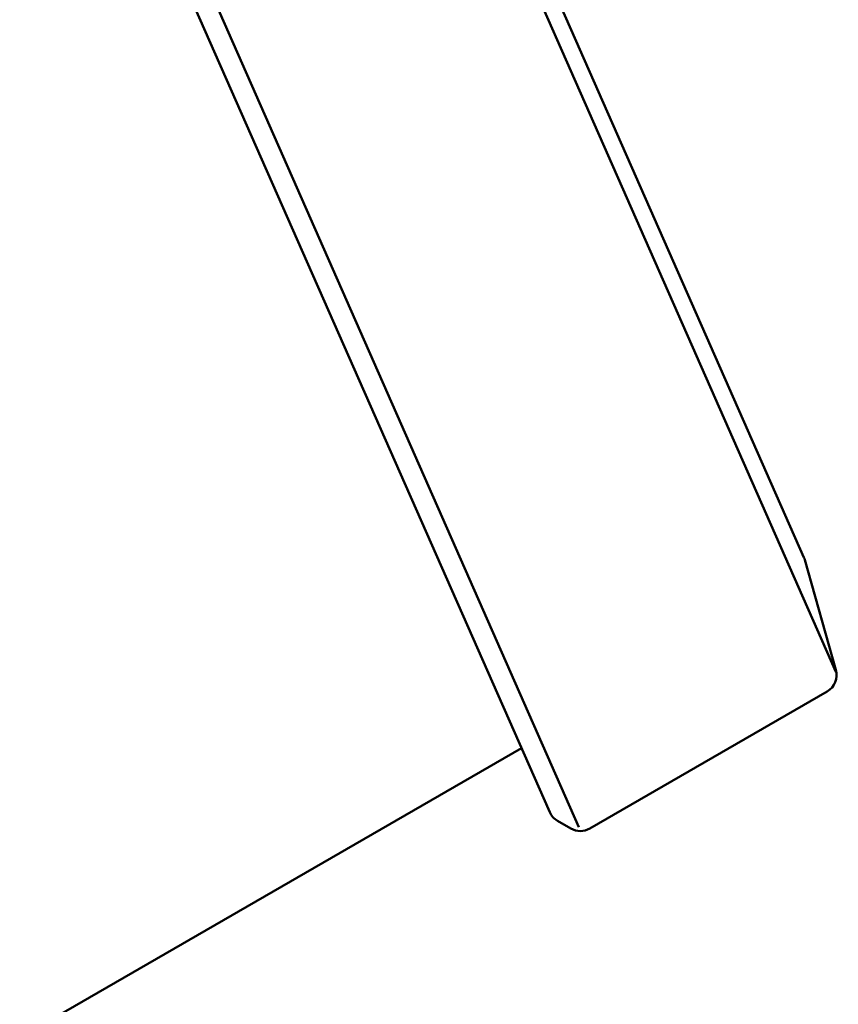
# Model space of a CAD drawing. Units: centimetres. Extents: x -75 to 30, y -21 to 21.
# Drawn here: x -35 to -33, y -9 to -7 of the extents above; entities that cross this region are included whole.
import ezdxf

# ---------------------------------------------------------------- set-up
doc = ezdxf.new("R2010")
doc.units = ezdxf.units.CM
doc.header["$MEASUREMENT"] = 0
doc.layers.add('layer 1', color=7, linetype='Continuous')

msp = doc.modelspace()

# ---------------------------------------------------------------- linework, layer by layer
at = {"layer": 'layer 1', "color": 250, "lineweight": 50}
for points in [[(-34.64315, -4.53027), (-34.64315, -4.53027), (-43.91181, -14.22353), (-43.91181, -14.22353)], [(-34.96006, -4.6264), (-34.96006, -4.6264), (-43.93909, -14.01676), (-43.93909, -14.01676)], [(-43.9275, -14.02603), (-43.9275, -14.02603), (-34.94847, -4.63566), (-34.94847, -4.63566)], [(-43.7636, -14.55315), (-43.7636, -14.55315), (-34.4943, -4.85922), (-34.4943, -4.85922)], [(-33.30606, -8.15763), (-33.30606, -8.15763), (-34.67603, -5.04936), (-34.67603, -5.04936)], [(-33.22125, -8.46065), (-33.22125, -8.46065), (-34.70942, -5.08421), (-34.70942, -5.08421)], [(-35.29913, -5.70094), (-35.29913, -5.70094), (-33.90172, -8.87146), (-33.90172, -8.87146)], [(-35.33985, -5.74354), (-35.33985, -5.74354), (-33.97876, -8.83165), (-33.97876, -8.83165)], [(-33.3037, -8.1642), (-33.30433, -8.16196), (-33.30512, -8.15976), (-33.30606, -8.15763)], [(-33.22134, -8.45561), (-33.22134, -8.45561), (-33.3037, -8.1642), (-33.3037, -8.1642)], [(-33.24445, -8.51251), (-33.22464, -8.50106), (-33.21512, -8.47763), (-33.22134, -8.45561)], [(-33.87266, -8.8752), (-33.87266, -8.8752), (-33.24445, -8.51251), (-33.24445, -8.51251)], [(-33.24445, -8.51251), (-33.24445, -8.51251), (-33.24445, -8.51251), (-33.24445, -8.51251)], [(-43.15702, -13.91882), (-43.15702, -13.91882), (-34.05328, -8.66279), (-34.05328, -8.66279)], [(-34.05328, -8.66279), (-34.05328, -8.66279), (-34.05328, -8.66279), (-34.05328, -8.66279)], [(-33.97876, -8.83165), (-33.97448, -8.84137), (-33.96721, -8.84947), (-33.95801, -8.85479)], [(-33.95801, -8.85479), (-33.95801, -8.85479), (-33.92266, -8.8752), (-33.92266, -8.8752)], [(-33.92266, -8.8752), (-33.90719, -8.88413), (-33.88813, -8.88413), (-33.87266, -8.8752)]]:
    msp.add_open_spline(points, degree=3, dxfattribs=at)

doc.saveas('drawing.dxf')
